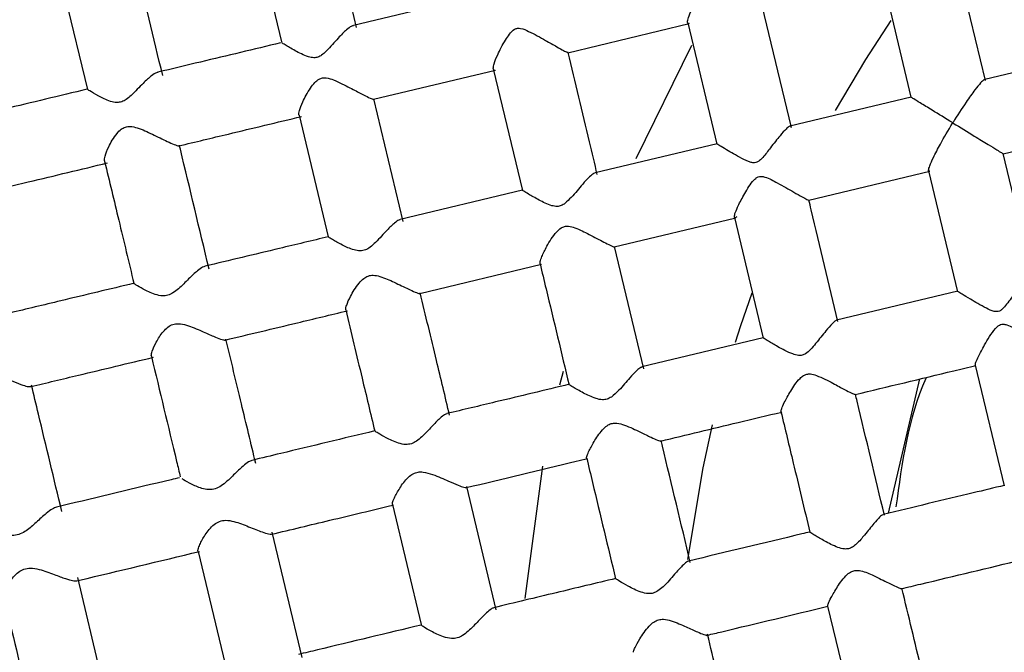
# Model space of a CAD drawing. Units: inches. Extents: x 3 to 972, y 3 to 747.
# Drawn here: x 122 to 130, y 527 to 533 of the extents above; entities that cross this region are included whole.
import ezdxf

# ---------------------------------------------------------------- set-up
doc = ezdxf.new("R2010")
doc.units = ezdxf.units.IN
doc.header["$MEASUREMENT"] = 0

msp = doc.modelspace()

# ---------------------------------------------------------------- linework, layer by layer
at = {"color": 7, "linetype": 'Continuous', "lineweight": 25}
for p, q in [((124.7927, 532.5401), (124.5346, 533.6167)), ((123.8784, 533.4801), (124.1332, 532.4169)), ((130.3021, 532.078), (130.0478, 533.1388)), ((122.1755, 533.0766), (122.4342, 531.9973)), ((129.3948, 532.9888), (129.6487, 531.9296)), ((125.8384, 532.8168), (124.7638, 532.5593)), ((128.6014, 531.6653), (128.3461, 532.7307)), ((126.6426, 532.3206), (127.7069, 532.5756)), ((127.6927, 532.5821), (127.9474, 531.5194)), ((131.3534, 532.3389), (130.2948, 532.0852)), ((124.9391, 531.9123), (126.0089, 532.1687)), ((125.9899, 532.1786), (126.245, 531.1141)), ((129.6493, 531.9306), (128.5885, 531.6763)), ((125.2001, 530.8399), (124.9422, 531.916)), ((124.2877, 531.7722), (124.5431, 530.7066)), ((130.4553, 531.4348), (131.5145, 531.6886)), ((127.9497, 531.5232), (126.8822, 531.2674)), ((130.7103, 530.3747), (130.4559, 531.436)), ((128.7537, 531.027), (129.8131, 531.2808)), ((129.8033, 531.2842), (130.057, 530.2257)), ((126.2451, 531.1147), (125.1728, 530.8577)), ((127.0494, 530.6185), (128.1015, 530.8706)), ((128.1013, 530.8772), (128.3548, 529.8196)), ((127.3087, 529.5505), (127.0516, 530.6232)), ((125.3456, 530.2102), (126.4112, 530.4655)), ((130.0592, 530.2292), (128.9968, 529.9746)), ((128.3552, 529.8209), (127.2903, 529.5657)), ((130.2117, 529.5802), (130.4648, 528.5243)), ((129.4531, 528.2844), (129.7273, 529.4607)), ((126.0155, 527.4375), (125.7566, 528.518)), ((125.1055, 528.36), (125.3573, 527.3092)), ((124.3163, 527.0189), (124.0531, 528.1172)), ((123.4045, 527.9488), (123.656, 526.8994)), ((122.617, 526.6004), (122.3488, 527.7198)), ((128.9204, 527.4678), (128.918, 527.4696)), ((128.918, 527.4692), (129.1709, 526.4144))]:
    msp.add_line(p, q, dxfattribs=at)
at = {"color": 8, "linetype": 'Continuous', "lineweight": 25}
for p, q in [((127.2415, 531.3939), (127.7275, 532.3874)), ((126.5739, 529.408), (126.6036, 529.5276)), ((126.2691, 527.5363), (126.423, 528.6972))]:
    msp.add_line(p, q, dxfattribs=at)
at = {"color": 8, "linetype": 'Continuous', "lineweight": 25, "flags": 128}
for points in [[(128.9885, 531.8136), (129.2519, 532.26), (129.475, 532.6036)], [(128.1118, 529.7828), (128.1591, 529.9289), (128.2581, 530.2145)], [(127.6939, 527.8792), (127.8268, 528.6829), (127.9106, 529.0593)]]:
    msp.add_lwpolyline(points, dxfattribs=at)
at = {"color": 7, "linetype": 'Continuous', "lineweight": 25}
for points, knots in [([(113.6931, 520.5639), (113.3042, 522.1869), (113.0751, 523.8482), (112.9454, 527.1836), (113.0448, 528.8577), (113.5682, 532.1543), (113.9923, 533.7768), (115.1489, 536.908), (115.8814, 538.4165), (117.6266, 541.2619), (118.6393, 542.5986), (120.9061, 545.0488), (122.1601, 546.1623), (124.8613, 548.1232), (126.3085, 548.9706), (129.3403, 550.3669), (130.925, 550.9157), (134.171, 551.6936), (135.8323, 551.9227), (139.1677, 552.0524), (140.8418, 551.953), (144.1384, 551.4295), (145.7609, 551.0054), (148.8921, 549.8489), (150.4007, 549.1164), (153.2461, 547.3712), (154.5828, 546.3585), (157.033, 544.0917), (158.1464, 542.8377), (160.1073, 540.1365), (160.9548, 538.6893), (162.351, 535.6574), (162.8998, 534.0728), (163.6777, 530.8267), (163.9068, 529.1654), (164.0366, 525.83), (163.9372, 524.156), (163.4137, 520.8593), (162.9896, 519.2368), (161.833, 516.1057), (161.1005, 514.5971), (159.3553, 511.7517), (158.3426, 510.415), (156.0759, 507.9648), (154.8218, 506.8513), (152.1206, 504.8904), (150.6735, 504.043), (147.6416, 502.6468), (146.0569, 502.098), (142.8109, 501.32), (141.1496, 501.0909), (137.8142, 500.9612), (136.1401, 501.0606), (132.8435, 501.5841), (131.221, 502.0082), (128.0898, 503.1648), (126.5812, 503.8972), (123.7359, 505.6424), (122.3992, 506.6551), (119.9489, 508.9219), (118.8355, 510.1759), (116.8746, 512.8772), (116.0272, 514.3243), (114.6309, 517.3562), (114.0821, 518.9409), (113.6931, 520.5639)], [0, 0, 0, 0, 0.03125, 0.03125, 0.0625, 0.0625, 0.09375, 0.09375, 0.125, 0.125, 0.15625, 0.15625, 0.1875, 0.1875, 0.21875, 0.21875, 0.25, 0.25, 0.28125, 0.28125, 0.3125, 0.3125, 0.34375, 0.34375, 0.375, 0.375, 0.40625, 0.40625, 0.4375, 0.4375, 0.46875, 0.46875, 0.5, 0.5, 0.53125, 0.53125, 0.5625, 0.5625, 0.59375, 0.59375, 0.625, 0.625, 0.65625, 0.65625, 0.6875, 0.6875, 0.71875, 0.71875, 0.75, 0.75, 0.78125, 0.78125, 0.8125, 0.8125, 0.84375, 0.84375, 0.875, 0.875, 0.90625, 0.90625, 0.9375, 0.9375, 0.96875, 0.96875, 1, 1, 1, 1]), ([(123.0937, 532.1204), (123.0146, 532.4504), (122.9272, 532.8152), (122.8409, 533.1752), (122.8326, 533.2097)], [0, 0, 0, 0, 0.9042763, 1, 1, 1, 1]), ([(127.7067, 532.5761), (127.7063, 532.5758), (127.6967, 532.5696), (127.6933, 532.5771), (127.6908, 532.5944), (127.6977, 532.6288), (127.7288, 532.7083), (127.7925, 532.8372), (127.8543, 532.9448), (127.892, 533.0063), (127.8926, 533.0073)], [0, 0, 0, 0, 0.006249, 0.130611, 0.161502, 0.294577, 0.460326, 0.68314, 0.994627, 1, 1, 1, 1]), ([(124.7643, 532.5571), (124.7584, 532.5559), (124.7428, 532.5529), (124.6977, 532.5172), (124.6251, 532.4445), (124.5536, 532.358), (124.4914, 532.3005), (124.4541, 532.2797), (124.4129, 532.274), (124.3396, 532.2915), (124.2481, 532.3408), (124.1696, 532.386), (124.1383, 532.406), (124.1359, 532.408), (124.1352, 532.4086)], [0, 0, 0, 0, 0.049489, 0.129867, 0.250963, 0.406539, 0.456504, 0.490987, 0.525741, 0.574729, 0.718216, 0.867323, 0.958855, 1, 1, 1, 1]), ([(125.9967, 532.1678), (125.9932, 532.1723), (125.9864, 532.1811), (125.9968, 532.2284), (126.0296, 532.3106), (126.0789, 532.4053), (126.1304, 532.4823), (126.1643, 532.5225), (126.2019, 532.5366), (126.2454, 532.5332), (126.329, 532.4951), (126.4371, 532.4344), (126.5409, 532.3754), (126.6061, 532.339), (126.6388, 532.3222), (126.6491, 532.3181), (126.6436, 532.3226), (126.6432, 532.323)], [0, 0, 0, 0, 0.066093, 0.130989, 0.225328, 0.353572, 0.403541, 0.453933, 0.475395, 0.496801, 0.55565, 0.689142, 0.788481, 0.865124, 0.930059, 0.995125, 1, 1, 1, 1]), ([(124.1256, 532.4063), (123.892, 532.3503), (123.5328, 532.2643), (123.1767, 532.1789), (123.0522, 532.1491)], [0, 0, 0, 0, 0.650247, 1, 1, 1, 1]), ([(126.9007, 531.2527), (126.8778, 531.3483), (126.7919, 531.7069), (126.7067, 532.0625), (126.6442, 532.3232)], [0, 0, 0, 0, 0.266757, 1, 1, 1, 1]), ([(123.0528, 532.1467), (123.0486, 532.1464), (123.0338, 532.1453), (122.9895, 532.1147), (122.916, 532.049), (122.8425, 531.9681), (122.7779, 531.9119), (122.735, 531.8881), (122.6859, 531.8814), (122.6126, 531.8988), (122.5261, 531.9424), (122.4494, 531.9877), (122.4381, 531.9968), (122.4334, 532.0006)], [0, 0, 0, 0, 0.033037, 0.115796, 0.237319, 0.391567, 0.446498, 0.490176, 0.534203, 0.595252, 0.734402, 0.889064, 1, 1, 1, 1]), ([(124.2895, 531.7727), (124.2887, 531.7738), (124.2842, 531.7797), (124.2924, 531.8183), (124.3212, 531.8955), (124.3701, 531.9871), (124.4218, 532.0558), (124.4577, 532.0876), (124.4934, 532.101), (124.5381, 532.1004), (124.6211, 532.0721), (124.7263, 532.0171), (124.8315, 531.9619), (124.9007, 531.9272), (124.9361, 531.9115), (124.938, 531.914), (124.9385, 531.9147)], [0, 0, 0, 0, 0.017089, 0.089116, 0.192822, 0.331455, 0.388329, 0.429798, 0.459091, 0.488359, 0.546101, 0.686232, 0.797553, 0.88147, 0.965992, 1, 1, 1, 1]), ([(130.3003, 532.0776), (130.2993, 532.0816), (130.2977, 532.0875), (130.2836, 532.0803), (130.258, 532.0566), (130.2043, 531.9906), (130.1209, 531.8734), (130.0534, 531.7686), (130.0155, 531.7067), (130.0148, 531.7057)], [0, 0, 0, 0, 0.102075, 0.150185, 0.283357, 0.451007, 0.676724, 0.99456, 1, 1, 1, 1]), ([(122.4315, 532.0003), (122.1887, 531.9421), (121.8223, 531.8543), (121.4607, 531.7677), (121.3387, 531.7384)], [0, 0, 0, 0, 0.662655, 1, 1, 1, 1]), ([(130.0148, 531.7057), (130.0138, 531.7063), (129.9513, 531.7446), (129.847, 531.8086), (129.7335, 531.8782), (129.6709, 531.9166), (129.6525, 531.9279), (129.6469, 531.9313), (129.6491, 531.93), (129.6495, 531.9298)], [0, 0, 0, 0, 0.005958, 0.360288, 0.608369, 0.791872, 0.936945, 0.98952, 1, 1, 1, 1]), ([(123.2356, 531.5041), (123.3798, 531.5386), (123.7358, 531.6239), (124.0953, 531.7101), (124.3092, 531.7613)], [0, 0, 0, 0, 0.4049303, 1, 1, 1, 1]), ([(122.5873, 531.3679), (122.5861, 531.3697), (122.5812, 531.3775), (122.5896, 531.4201), (122.6201, 531.5006), (122.6702, 531.59), (122.7257, 531.6484), (122.7659, 531.6716), (122.8156, 531.677), (122.8973, 531.6562), (123.0081, 531.6038), (123.121, 531.5483), (123.1961, 531.5148), (123.231, 531.5022), (123.2341, 531.5055), (123.235, 531.5064)], [0, 0, 0, 0, 0.022677, 0.098143, 0.209649, 0.350171, 0.399697, 0.438397, 0.477348, 0.533977, 0.66308, 0.804454, 0.886615, 0.969291, 1, 1, 1, 1]), ([(128.599, 531.6648), (128.5991, 531.6681), (128.5996, 531.6806), (128.5842, 531.6769), (128.5519, 531.6514), (128.496, 531.5887), (128.4263, 531.4986), (128.3668, 531.4189), (128.3263, 531.3765), (128.301, 531.36), (128.2751, 531.3541), (128.2267, 531.362), (128.1398, 531.4075), (128.0416, 531.4641), (127.9742, 531.5051), (127.946, 531.5226), (127.9495, 531.5208), (127.9505, 531.5202)], [0, 0, 0, 0, 0.025645, 0.094603, 0.161109, 0.254043, 0.380767, 0.470295, 0.503284, 0.524819, 0.543165, 0.56769, 0.646256, 0.796608, 0.890118, 0.965812, 1, 1, 1, 1]), ([(129.8127, 531.2826), (129.8086, 531.2817), (129.8026, 531.2804), (129.8027, 531.2962), (129.8122, 531.3299), (129.8467, 531.4076), (129.9134, 531.5351), (129.9762, 531.6427), (130.0142, 531.7046), (130.0148, 531.7057)], [0, 0, 0, 0, 0.102075, 0.150185, 0.283357, 0.451007, 0.676724, 0.99456, 1, 1, 1, 1]), ([(130.0148, 531.7057), (130.0158, 531.705), (130.0783, 531.6667), (130.1871, 531.6), (130.3176, 531.52), (130.3991, 531.4699), (130.4433, 531.4429), (130.46, 531.4326), (130.4553, 531.4355), (130.4548, 531.4358)], [0, 0, 0, 0, 0.005415, 0.327211, 0.552244, 0.718873, 0.851519, 0.984835, 1, 1, 1, 1]), ([(123.5003, 530.4237), (123.4162, 530.7746), (123.3293, 531.1374), (123.2429, 531.4976), (123.2401, 531.5095)], [0, 0, 0, 0, 0.967063, 1, 1, 1, 1]), ([(121.5318, 531.0957), (121.6598, 531.1264), (122.0169, 531.212), (122.3784, 531.2986), (122.6102, 531.3542)], [0, 0, 0, 0, 0.358628, 1, 1, 1, 1]), ([(122.5852, 531.3674), (122.6263, 531.196), (122.7114, 530.8408), (122.7969, 530.4839), (122.8412, 530.2992)], [0, 0, 0, 0, 0.482411, 1, 1, 1, 1]), ([(126.8828, 531.265), (126.8785, 531.2645), (126.867, 531.2631), (126.829, 531.2304), (126.7638, 531.162), (126.694, 531.0706), (126.6358, 531.0163), (126.6171, 530.9989)], [0, 0, 0, 0, 0.102444, 0.269804, 0.515416, 0.844275, 1, 1, 1, 1]), ([(128.1013, 530.8773), (128.1019, 530.8867), (128.1031, 530.9052), (128.1314, 530.974), (128.1821, 531.0711), (128.2367, 531.164), (128.2838, 531.2165), (128.3094, 531.2333), (128.3383, 531.2382), (128.3975, 531.224), (128.4942, 531.1703), (128.6075, 531.1069), (128.6944, 531.0573), (128.7397, 531.0328), (128.7575, 531.0241), (128.7532, 531.0279), (128.7527, 531.0285)], [0, 0, 0, 0, 0.080018, 0.159506, 0.279419, 0.40289, 0.435487, 0.456856, 0.478462, 0.50646, 0.6063, 0.7506, 0.840125, 0.914079, 0.988392, 1, 1, 1, 1]), ([(126.6171, 530.9989), (126.6067, 530.9918), (126.5858, 530.9775), (126.5449, 530.9701), (126.4744, 530.9848), (126.3857, 531.0314), (126.2997, 531.0801), (126.2561, 531.1069), (126.2401, 531.1173), (126.245, 531.1146), (126.2451, 531.1145)], [0, 0, 0, 0, 0.062342, 0.125384, 0.204116, 0.436194, 0.682587, 0.854147, 0.997779, 1, 1, 1, 1]), ([(129.009, 529.9646), (128.9306, 530.2915), (128.8455, 530.6468), (128.7607, 531.0005), (128.754, 531.0287)], [0, 0, 0, 0, 0.920099, 1, 1, 1, 1]), ([(125.1734, 530.8553), (125.1699, 530.8551), (125.1583, 530.8546), (125.1196, 530.8249), (125.0529, 530.7606), (124.981, 530.6786), (124.9161, 530.6176), (124.8701, 530.5892), (124.8198, 530.58), (124.7471, 530.5951), (124.6596, 530.6372), (124.584, 530.6799), (124.5477, 530.7027), (124.5443, 530.7057), (124.5431, 530.7067)], [0, 0, 0, 0, 0.033497, 0.112524, 0.226784, 0.376578, 0.439469, 0.48413, 0.529287, 0.585229, 0.710129, 0.852171, 0.945343, 1, 1, 1, 1]), ([(128.1239, 530.8829), (128.1202, 530.8795), (128.1068, 530.8674), (128.1036, 530.8732), (128.1013, 530.8773)], [0, 0, 0, 0, 0.2813045, 1, 1, 1, 1]), ([(126.4003, 530.4711), (126.3997, 530.4766), (126.3984, 530.489), (126.4168, 530.5409), (126.4608, 530.6295), (126.5175, 530.7248), (126.5768, 530.7829), (126.6137, 530.7995), (126.6561, 530.801), (126.7307, 530.7782), (126.8375, 530.7239), (126.9467, 530.6661), (127.018, 530.6304), (127.0488, 530.6169), (127.0488, 530.6201), (127.0488, 530.6209)], [0, 0, 0, 0, 0.059982, 0.134002, 0.247854, 0.391616, 0.437729, 0.466745, 0.49583, 0.546271, 0.66613, 0.80773, 0.889307, 0.971426, 1, 1, 1, 1]), ([(124.5443, 530.7071), (124.4018, 530.673), (124.0401, 530.5863), (123.6811, 530.5002), (123.4635, 530.4481)], [0, 0, 0, 0, 0.393926, 1, 1, 1, 1]), ([(126.3991, 530.4708), (126.4168, 530.3972), (126.5013, 530.0445), (126.5862, 529.6902), (126.6534, 529.4098)], [0, 0, 0, 0, 0.208625, 1, 1, 1, 1]), ([(123.464, 530.4459), (123.4574, 530.4446), (123.4399, 530.441), (123.3914, 530.4049), (123.3213, 530.3392), (123.25, 530.2652), (123.188, 530.215), (123.14, 530.1915), (123.0844, 530.186), (123.0047, 530.2062), (122.9232, 530.2471), (122.8557, 530.2867), (122.8459, 530.2949), (122.8413, 530.2987)], [0, 0, 0, 0, 0.051076, 0.135094, 0.260779, 0.389462, 0.448622, 0.497172, 0.545965, 0.61874, 0.766853, 0.889302, 1, 1, 1, 1]), ([(130.707, 530.3739), (130.7075, 530.3773), (130.7091, 530.389), (130.6939, 530.3802), (130.6625, 530.3492), (130.6065, 530.2794), (130.5444, 530.1929), (130.488, 530.1172), (130.4552, 530.0768), (130.4254, 530.0553), (130.4019, 530.0489), (130.3609, 530.0539), (130.2778, 530.0954), (130.1779, 530.1536), (130.0986, 530.2018), (130.0598, 530.2259), (130.0599, 530.2262), (130.0599, 530.2264)], [0, 0, 0, 0, 0.028221, 0.096967, 0.163474, 0.259371, 0.39094, 0.445779, 0.497069, 0.517814, 0.534485, 0.555404, 0.618409, 0.767947, 0.867441, 0.945932, 1, 1, 1, 1]), ([(122.8431, 530.2994), (122.6284, 530.248), (122.2629, 530.1604), (121.9019, 530.0739), (121.753, 530.0382)], [0, 0, 0, 0, 0.587388, 1, 1, 1, 1]), ([(124.6991, 530.0663), (124.698, 530.068), (124.6942, 530.074), (124.7054, 530.1133), (124.7393, 530.1895), (124.7921, 530.2781), (124.8492, 530.3398), (124.8921, 530.3659), (124.9423, 530.373), (125.0219, 530.3547), (125.1274, 530.3061), (125.2351, 530.2536), (125.3084, 530.2207), (125.3425, 530.2081), (125.3446, 530.2116), (125.345, 530.2124)], [0, 0, 0, 0, 0.031025, 0.105327, 0.214171, 0.355513, 0.411928, 0.451879, 0.492169, 0.546467, 0.668362, 0.804391, 0.889538, 0.975268, 1, 1, 1, 1]), ([(125.6069, 529.1424), (125.5685, 529.3029), (125.4826, 529.6612), (125.397, 530.0186), (125.3497, 530.2158)], [0, 0, 0, 0, 0.448196, 1, 1, 1, 1]), ([(123.6415, 529.8018), (123.8518, 529.8522), (124.2072, 529.9373), (124.5651, 530.0231), (124.7112, 530.0581)], [0, 0, 0, 0, 0.591891, 1, 1, 1, 1]), ([(124.6967, 530.0657), (124.7444, 529.8666), (124.8291, 529.5134), (124.9139, 529.1592), (124.951, 529.0046)], [0, 0, 0, 0, 0.563553, 1, 1, 1, 1]), ([(122.9966, 529.6609), (122.9955, 529.6628), (122.9915, 529.6698), (123.0024, 529.7108), (123.0341, 529.7825), (123.0832, 529.8608), (123.1351, 529.9146), (123.1811, 529.9414), (123.2387, 529.9483), (123.3265, 529.9276), (123.4312, 529.8819), (123.534, 529.8359), (123.6031, 529.8087), (123.6375, 529.7985), (123.6406, 529.8028), (123.6411, 529.8036)], [0, 0, 0, 0, 0.029947, 0.107561, 0.22296, 0.341104, 0.398135, 0.445042, 0.492293, 0.557578, 0.691391, 0.807822, 0.894525, 0.981804, 1, 1, 1, 1]), ([(128.9974, 529.972), (128.9946, 529.972), (128.9867, 529.972), (128.9548, 529.9421), (128.8977, 529.8772), (128.8323, 529.7926), (128.7724, 529.7216), (128.7333, 529.6845), (128.6954, 529.6672), (128.6557, 529.6655), (128.5786, 529.6891), (128.4857, 529.7414), (128.4031, 529.7894), (128.3599, 529.8164), (128.3568, 529.819), (128.3554, 529.8202)], [0, 0, 0, 0, 0.04155, 0.114126, 0.217582, 0.35821, 0.420395, 0.472224, 0.500828, 0.529524, 0.5781, 0.723154, 0.843196, 0.931144, 1, 1, 1, 1]), ([(130.2117, 529.5804), (130.2126, 529.5879), (130.2144, 529.6029), (130.2428, 529.6659), (130.2977, 529.766), (130.3551, 529.8677), (130.4097, 529.9254), (130.4329, 529.9391), (130.4592, 529.9424), (130.5175, 529.927), (130.6136, 529.8723), (130.7259, 529.809), (130.8102, 529.7606), (130.8524, 529.7376), (130.8682, 529.7299), (130.8632, 529.7339), (130.8628, 529.7343)], [0, 0, 0, 0, 0.077722, 0.154959, 0.269996, 0.42024, 0.448382, 0.46698, 0.485738, 0.512381, 0.613652, 0.756685, 0.845718, 0.919267, 0.993173, 1, 1, 1, 1]), ([(123.9086, 528.7199), (123.8668, 528.8945), (123.7794, 529.2591), (123.6925, 529.6219), (123.6472, 529.8108)], [0, 0, 0, 0, 0.479172, 1, 1, 1, 1]), ([(121.9374, 529.3934), (122.0769, 529.4268), (122.4328, 529.5121), (122.7932, 529.5985), (123.0122, 529.651)], [0, 0, 0, 0, 0.392138, 1, 1, 1, 1]), ([(122.9943, 529.6603), (123.068, 529.3529), (123.1522, 529.0012), (123.237, 528.6474), (123.2477, 528.6028)], [0, 0, 0, 0, 0.873979, 1, 1, 1, 1]), ([(121.2937, 529.2569), (121.2926, 529.259), (121.2879, 529.2672), (121.2977, 529.3102), (121.3294, 529.3846), (121.3807, 529.4632), (121.4379, 529.5105), (121.4856, 529.5275), (121.5486, 529.5268), (121.6445, 529.4979), (121.7539, 529.4511), (121.8491, 529.4128), (121.911, 529.3925), (121.9286, 529.3934), (121.9373, 529.3939)], [0, 0, 0, 0, 0.027541, 0.108511, 0.23017, 0.354614, 0.409527, 0.455684, 0.501774, 0.588518, 0.735503, 0.837897, 0.92062, 1, 1, 1, 1]), ([(127.2909, 529.5631), (127.2875, 529.5629), (127.2775, 529.5621), (127.242, 529.5313), (127.1794, 529.4663), (127.1083, 529.3754), (127.0462, 529.3218), (127.0237, 529.3024)], [0, 0, 0, 0, 0.089861, 0.256861, 0.497138, 0.817413, 1, 1, 1, 1]), ([(129.1592, 529.3246), (129.447, 529.3936), (129.7991, 529.4779), (130.1529, 529.5627), (130.2174, 529.5782)], [0, 0, 0, 0, 0.817564, 1, 1, 1, 1]), ([(130.2171, 529.5793), (130.2164, 529.5787), (130.2123, 529.5751), (130.2119, 529.578), (130.2117, 529.5804)], [0, 0, 0, 0, 0.166105, 1, 1, 1, 1]), ([(128.5097, 529.1731), (128.5106, 529.181), (128.5124, 529.1968), (128.5415, 529.2612), (128.5933, 529.3533), (128.6501, 529.4429), (128.7039, 529.4909), (128.7357, 529.5047), (128.7755, 529.5059), (128.856, 529.4808), (128.9589, 529.4256), (129.0631, 529.3704), (129.1262, 529.3381), (129.1573, 529.324), (129.1582, 529.3263), (129.1585, 529.3272)], [0, 0, 0, 0, 0.082293, 0.16405, 0.286666, 0.412922, 0.447922, 0.474649, 0.50143, 0.548822, 0.689177, 0.803849, 0.888315, 0.960085, 1, 1, 1, 1]), ([(129.7838, 529.4743), (129.7823, 529.4709), (129.6214, 529.1166), (129.5688, 528.7256), (129.5167, 528.3383)], [0, 0, 0, 0, 0.009569, 1, 1, 1, 1]), ([(122.21, 528.2989), (122.1417, 528.5838), (122.0529, 528.9543), (121.9647, 529.3222), (121.9444, 529.4072)], [0, 0, 0, 0, 0.769034, 1, 1, 1, 1]), ([(126.6557, 529.4136), (126.4404, 529.362), (126.0822, 529.2761), (125.7258, 529.1907), (125.5836, 529.1566)], [0, 0, 0, 0, 0.601117, 1, 1, 1, 1]), ([(127.0237, 529.3024), (127.0115, 529.2952), (126.9872, 529.2809), (126.9389, 529.2757), (126.8649, 529.2939), (126.7718, 529.3409), (126.6937, 529.3857), (126.6543, 529.4107), (126.6558, 529.4107), (126.6564, 529.4107)], [0, 0, 0, 0, 0.070325, 0.141141, 0.242558, 0.474143, 0.734304, 0.893835, 1, 1, 1, 1]), ([(129.4159, 528.2669), (129.3361, 528.5999), (129.2512, 528.9539), (129.1666, 529.3071), (129.1615, 529.3281)], [0, 0, 0, 0, 0.940749, 1, 1, 1, 1]), ([(127.4572, 528.9167), (127.6827, 528.9707), (128.0349, 529.0551), (128.3891, 529.14), (128.5165, 529.1706)], [0, 0, 0, 0, 0.640187, 1, 1, 1, 1]), ([(128.5162, 529.1718), (128.5154, 529.1711), (128.5106, 529.1671), (128.5101, 529.1703), (128.5097, 529.1731)], [0, 0, 0, 0, 0.1698099, 1, 1, 1, 1]), ([(128.5098, 529.1729), (128.5456, 529.0233), (128.6298, 528.6718), (128.7142, 528.3199), (128.7626, 528.1179)], [0, 0, 0, 0, 0.425765, 1, 1, 1, 1]), ([(125.584, 529.1549), (125.5774, 529.153), (125.5616, 529.1487), (125.5162, 529.1106), (125.4504, 529.0437), (125.3817, 528.9687), (125.3211, 528.9164), (125.2726, 528.8901), (125.2162, 528.883), (125.1361, 528.9022), (125.05, 528.9445), (124.9817, 528.9835), (124.954, 529.0016), (124.9516, 529.0041), (124.9509, 529.0049)], [0, 0, 0, 0, 0.059036, 0.139908, 0.261141, 0.385371, 0.444238, 0.492752, 0.541642, 0.608454, 0.746853, 0.869511, 0.960037, 1, 1, 1, 1]), ([(124.9502, 529.0048), (124.6759, 528.9391), (124.3164, 528.853), (123.9596, 528.7674), (123.8752, 528.7472)], [0, 0, 0, 0, 0.7631814, 1, 1, 1, 1]), ([(126.8081, 528.7657), (126.808, 528.7657), (126.8042, 528.7657), (126.8109, 528.7887), (126.8311, 528.8383), (126.8781, 528.9231), (126.9347, 529.0075), (126.9913, 529.0573), (127.0319, 529.0738), (127.082, 529.0746), (127.1677, 529.0485), (127.2709, 528.9981), (127.3695, 528.95), (127.4298, 528.9232), (127.4573, 528.9134), (127.4569, 528.9174), (127.4568, 528.9179)], [0, 0, 0, 0, 0.001897, 0.073524, 0.150712, 0.271248, 0.395058, 0.442081, 0.476587, 0.511125, 0.573235, 0.711921, 0.821609, 0.905356, 0.98965, 1, 1, 1, 1]), ([(127.7156, 527.8524), (127.6341, 528.1928), (127.5485, 528.55), (127.4632, 528.9058), (127.4592, 528.9225)], [0, 0, 0, 0, 0.952953, 1, 1, 1, 1]), ([(123.8754, 528.7463), (123.8657, 528.743), (123.8444, 528.7357), (123.7902, 528.6923), (123.7161, 528.6206), (123.6402, 528.5447), (123.5685, 528.4999), (123.5088, 528.4866), (123.4307, 528.4993), (123.3465, 528.5366), (123.2816, 528.5731), (123.2672, 528.5835), (123.2635, 528.5861)], [0, 0, 0, 0, 0.077947, 0.171022, 0.312913, 0.458172, 0.520152, 0.582796, 0.655664, 0.795848, 0.948625, 1, 1, 1, 1]), ([(125.752, 528.508), (126.0726, 528.5848), (126.4265, 528.6697), (126.7825, 528.755), (126.8161, 528.763)], [0, 0, 0, 0, 0.905571, 1, 1, 1, 1]), ([(126.8078, 528.7657), (126.8249, 528.6945), (126.9092, 528.3424), (126.9938, 527.9894), (127.0613, 527.7078)], [0, 0, 0, 0, 0.202217, 1, 1, 1, 1]), ([(123.2406, 528.5951), (123.216, 528.5892), (122.8704, 528.5064), (122.5091, 528.4198), (122.1791, 528.3407), (122.1637, 528.337)], [0, 0, 0, 0, 0.068057, 0.956552, 1, 1, 1, 1]), ([(125.1068, 528.3603), (125.1064, 528.365), (125.1056, 528.3758), (125.1251, 528.4246), (125.1678, 528.5028), (125.2248, 528.5837), (125.2843, 528.631), (125.33, 528.6468), (125.3892, 528.6458), (125.4819, 528.617), (125.5877, 528.5691), (125.6785, 528.5295), (125.7337, 528.5086), (125.746, 528.5092), (125.7517, 528.5095)], [0, 0, 0, 0, 0.061191, 0.140425, 0.262475, 0.387647, 0.438423, 0.479701, 0.520925, 0.59971, 0.744442, 0.847329, 0.929736, 1, 1, 1, 1]), ([(130.466, 528.5272), (130.3755, 528.5055), (130.0212, 528.4206), (129.6683, 528.336), (129.4055, 528.273)], [0, 0, 0, 0, 0.255417, 1, 1, 1, 1]), ([(122.1638, 528.3365), (122.1518, 528.3323), (122.126, 528.3231), (122.0651, 528.2767), (121.9901, 528.2075), (121.9145, 528.1387), (121.847, 528.0987), (121.7853, 528.0857), (121.7066, 528.0987), (121.624, 528.1361), (121.5601, 528.1748), (121.551, 528.1846), (121.5475, 528.1884)], [0, 0, 0, 0, 0.078432, 0.168752, 0.30655, 0.422498, 0.483707, 0.545482, 0.619805, 0.757094, 0.903623, 1, 1, 1, 1]), ([(124.0478, 528.0996), (124.2176, 528.1403), (124.5722, 528.2253), (124.9296, 528.3109), (125.1158, 528.3556)], [0, 0, 0, 0, 0.47894, 1, 1, 1, 1]), ([(123.4066, 527.9493), (123.4061, 527.9492), (123.4002, 527.9478), (123.4035, 527.9689), (123.4194, 528.0151), (123.4628, 528.0941), (123.522, 528.1727), (123.59, 528.2154), (123.6515, 528.2254), (123.7405, 528.2081), (123.8512, 528.1641), (123.9546, 528.1219), (124.0231, 528.099), (124.0397, 528.1), (124.0476, 528.1004)], [0, 0, 0, 0, 0.00694, 0.081415, 0.161196, 0.28369, 0.409112, 0.460868, 0.51308, 0.579394, 0.70684, 0.841708, 0.923778, 1, 1, 1, 1]), ([(129.4061, 528.2705), (129.4045, 528.2709), (129.3991, 528.2726), (129.3717, 528.2474), (129.32, 528.1896), (129.251, 528.103), (129.1879, 528.0275), (129.139, 527.9869), (129.1024, 527.9707), (129.0574, 527.9685), (128.9824, 527.9909), (128.8919, 528.039), (128.8121, 528.0856), (128.7677, 528.1138), (128.7643, 528.1173), (128.7627, 528.1188)], [0, 0, 0, 0, 0.029009, 0.101124, 0.198949, 0.331286, 0.428045, 0.468376, 0.500941, 0.5336, 0.588615, 0.718106, 0.838367, 0.926258, 1, 1, 1, 1]), ([(128.7626, 528.119), (128.7391, 528.1133), (128.3841, 528.0282), (128.0305, 527.9435), (127.7003, 527.8644)], [0, 0, 0, 0, 0.066316, 1, 1, 1, 1]), ([(122.3403, 527.6904), (122.3489, 527.6925), (122.7043, 527.7776), (123.064, 527.8638), (123.415, 527.948)], [0, 0, 0, 0, 0.024093, 1, 1, 1, 1]), ([(129.5657, 527.6224), (129.6218, 527.6359), (129.973, 527.7201), (130.3259, 527.8046), (130.6225, 527.8757)], [0, 0, 0, 0, 0.159724, 1, 1, 1, 1]), ([(121.7031, 527.5495), (121.7019, 527.5524), (121.6983, 527.561), (121.712, 527.605), (121.7496, 527.6787), (121.8077, 527.7555), (121.876, 527.7965), (121.9403, 527.806), (122.0326, 527.7881), (122.139, 527.7479), (122.2384, 527.7109), (122.3086, 527.6895), (122.3299, 527.6906), (122.3402, 527.6912)], [0, 0, 0, 0, 0.043576, 0.127491, 0.254939, 0.385227, 0.442084, 0.499357, 0.574633, 0.711647, 0.828147, 0.916775, 1, 1, 1, 1]), ([(127.7007, 527.8629), (127.6947, 527.8609), (127.6813, 527.8562), (127.6399, 527.8171), (127.5731, 527.7447), (127.5041, 527.6579), (127.4467, 527.6142), (127.4311, 527.6023)], [0, 0, 0, 0, 0.136103, 0.30574, 0.558985, 0.879909, 1, 1, 1, 1]), ([(127.0636, 527.7118), (126.8887, 527.6699), (126.5313, 527.5842), (126.1756, 527.499), (125.9939, 527.4554)], [0, 0, 0, 0, 0.489274, 1, 1, 1, 1]), ([(127.4311, 527.6023), (127.4179, 527.5952), (127.3915, 527.5809), (127.3388, 527.5769), (127.2594, 527.5976), (127.1702, 527.6431), (127.0983, 527.6847), (127.0618, 527.7084), (127.0636, 527.7088), (127.0643, 527.709)], [0, 0, 0, 0, 0.075133, 0.150624, 0.265773, 0.513248, 0.728437, 0.889107, 1, 1, 1, 1]), ([(128.918, 527.4696), (128.9191, 527.4764), (128.9214, 527.4899), (128.9512, 527.5505), (129.0038, 527.6387), (129.0636, 527.7276), (129.1247, 527.7744), (129.1679, 527.7853), (129.2353, 527.7761), (129.3338, 527.731), (129.4411, 527.6772), (129.5185, 527.6397), (129.5586, 527.6226), (129.5632, 527.6243), (129.5651, 527.625)], [0, 0, 0, 0, 0.083901, 0.167264, 0.291722, 0.419847, 0.464263, 0.495804, 0.535482, 0.640985, 0.781406, 0.873535, 0.950336, 1, 1, 1, 1]), ([(129.8239, 526.5641), (129.7681, 526.7973), (129.6832, 527.1515), (129.5983, 527.5054), (129.5694, 527.6264)], [0, 0, 0, 0, 0.658333, 1, 1, 1, 1]), ([(121.7007, 527.5489), (121.716, 527.4852), (121.8005, 527.1326), (121.8854, 526.7784), (121.9549, 526.4882)], [0, 0, 0, 0, 0.180891, 1, 1, 1, 1]), ([(125.9942, 527.4541), (125.9869, 527.4517), (125.9705, 527.4463), (125.9242, 527.4062), (125.8583, 527.3382), (125.7884, 527.2633), (125.7255, 527.2122), (125.6747, 527.1881), (125.6153, 527.1831), (125.5321, 527.2047), (125.4466, 527.2473), (125.3829, 527.2846), (125.3608, 527.3001), (125.3592, 527.3024), (125.3588, 527.3029)], [0, 0, 0, 0, 0.06609, 0.146874, 0.268046, 0.392197, 0.452419, 0.501977, 0.551759, 0.626327, 0.769194, 0.883712, 0.972182, 1, 1, 1, 1]), ([(127.8641, 527.2146), (127.9066, 527.2248), (128.2576, 527.309), (128.6106, 527.3936), (128.9209, 527.4679)], [0, 0, 0, 0, 0.120997, 1, 1, 1, 1]), ([(127.2177, 527.0646), (127.2172, 527.0669), (127.2158, 527.0726), (127.233, 527.1123), (127.2746, 527.1871), (127.3314, 527.2724), (127.3917, 527.3292), (127.4354, 527.3516), (127.4891, 527.3563), (127.5741, 527.3349), (127.6758, 527.289), (127.7741, 527.2439), (127.8356, 527.2193), (127.8638, 527.2106), (127.864, 527.2147), (127.8641, 527.2148)], [0, 0, 0, 0, 0.049894, 0.125399, 0.238231, 0.381303, 0.432986, 0.474101, 0.515439, 0.577175, 0.7098, 0.825476, 0.911861, 0.99882, 1, 1, 1, 1]), ([(125.3581, 527.303), (125.0542, 527.2302), (124.6953, 527.1442), (124.3392, 527.0589), (124.2846, 527.0458)], [0, 0, 0, 0, 0.846625, 1, 1, 1, 1]), ([(128.1229, 526.1531), (128.0911, 526.2859), (128.0055, 526.6429), (127.9201, 526.9993), (127.8665, 527.2231)], [0, 0, 0, 0, 0.3719732, 1, 1, 1, 1])]:
    msp.add_open_spline(points, degree=3, knots=knots, dxfattribs=at)
msp.add_open_spline([(114.6656, 520.7969), (115.0393, 519.2376), (116.0939, 516.1925), (118.5365, 512.0212), (121.7459, 508.4066), (125.5988, 505.4876), (129.9472, 503.3764), (134.6239, 502.154), (139.4492, 501.8675), (144.2376, 502.5279), (148.8053, 504.1097), (152.9765, 506.5523), (156.5911, 509.7617), (159.5101, 513.6147), (161.6214, 517.963), (162.8438, 522.6397), (163.1303, 527.465), (162.4699, 532.2535), (160.888, 536.8211), (158.4454, 540.9924), (155.236, 544.607), (151.3831, 547.526), (147.0347, 549.6372), (142.3581, 550.8596), (137.5328, 551.1461), (132.7443, 550.4857), (128.1766, 548.9039), (124.0054, 546.4613), (120.3908, 543.2519), (117.4718, 539.399), (115.3605, 535.0506), (114.1382, 530.3739), (113.8516, 525.5486), (114.2919, 522.3563), (114.6656, 520.7969)], degree=3, dxfattribs=at)

doc.saveas('drawing.dxf')
